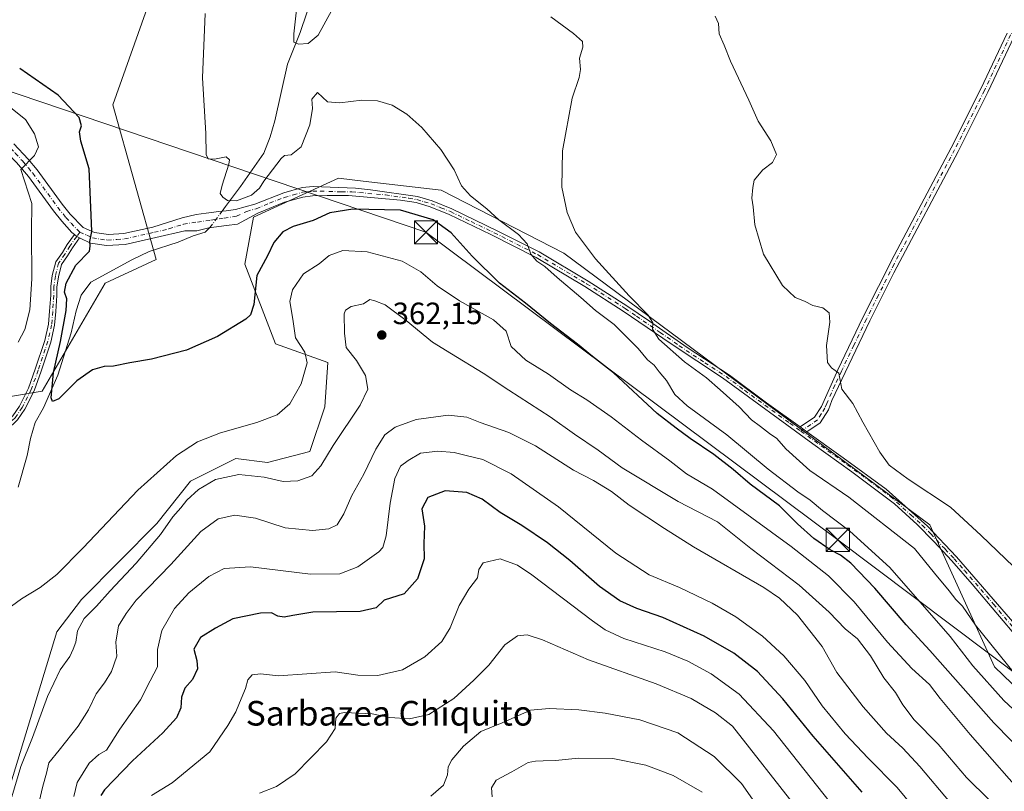
# Model space of a CAD drawing. Units: metres. Extents: x 590514 to 593972, y 4719770 to 4722128.
# Drawn here: x 593472 to 593791, y 4721044 to 4721295 of the extents above; entities that cross this region are included whole.
import ezdxf
from ezdxf.enums import TextEntityAlignment as Align

# ---------------------------------------------------------------- set-up
doc = ezdxf.new("R2010")
doc.units = ezdxf.units.M
doc.header["$MEASUREMENT"] = 0
doc.linetypes.add('DGN Style 4', pattern=[2.6384748266838614, 1.318413404963828, -0.6592067024819142, 0.001648016756204785, -0.6592067024819142])
for name, color, linetype, lineweight in [('Camino Cxs', 7, 'Continuous', 0), ('Camino eje', 30, 'DGN Style 4', 13), ('Corriente natural lineal', 142, 'Continuous', 13), ('Corriente natural lineal oculto', 9, 'DGN Style 4', 13), ('Cultivos herbáceos CxS', 92, 'Continuous', 0), ('Curva de nivel maestra', 30, 'Continuous', 30), ('Curva de nivel normal', 30, 'Continuous', 0), ('Matorral CxS', 135, 'Continuous', 0), ('Punto de cota en terreno', 7, 'Continuous', 0), ('Rótulo de punto de cota en terreno', 7, 'Continuous', 0), ('Suelo desnudo CxS', 253, 'Continuous', 0), ('Tendido', 6, 'Continuous', 0), ('Texto cartográfico', 7, 'Continuous', 0), ('Torre de tendido puntual', 7, 'Continuous', 0)]:
    doc.layers.add(name, color=color, linetype=linetype, lineweight=lineweight)
doc.styles.add('Style-Arial', font='txt')

# ---------------------------------------------------------------- blocks, each defined once
blk = doc.blocks.new('*U11')
at = {"layer": 'Matorral CxS', "color": 135, "linetype": 'Continuous', "lineweight": 0}
for points in [[(593461.2515000004, 4721339.4497, 335.6621000000014), (593501.7905000001, 4721344.066099999, 338.4480999999942), (593515.2934999998, 4721340.949300001, 337.5960000000051), (593523.6034000004, 4721328.4779, 344.5008999999991), (593501.7893000003, 4721267.163100001, 347.5192999999999), (593515.9269000003, 4721216.922499999, 347.7109000000055), (593499.3454999998, 4721209.194300001, 348.5387000000046), (593478.9039000003, 4721174.103700001, 351.4640000000072), (593439.1103999997, 4721167.3651, 359.0203000000038)], [(593457.5126999998, 4721010.083500001, 361.1818999999959), (593483.6573000001, 4721096.0277, 356.7657000000036), (593491.6319000004, 4721106.4979, 356.523199999996), (593516.0763999998, 4721131.111099999, 357.113400000002), (593527.0120999999, 4721144.934900001, 356.6159000000043), (593541.7285000002, 4721152.296499999, 356.6442999999999), (593551.9866000004, 4721151.0141, 357.3668999999936), (593565.7496999997, 4721154.568700001, 357.6919000000053), (593570.6611000003, 4721168.995100001, 356.3505000000005), (593571.5822999999, 4721183.421499999, 356.6267999999982), (593554.5509000003, 4721189.4957, 352.149900000004), (593544.6623000001, 4721215.3475, 347.9281000000047), (593547.4062999999, 4721230.615900001, 345.838699999993), (593575.0459000003, 4721243.294299999, 346.3711000000039), (593583.0861000001, 4721242.3661, 346.7393000000012), (593608.3806999996, 4721239.4461, 346.2195000000065), (593648.1271000003, 4721218.921900001, 342.9879999999976), (593766.9018999999, 4721130.685900001, 335.6763999999966), (593787.8967000004, 4721084.564300001, 342.0819000000047), (593844.2914000005, 4721030.3533, 341.1631000000052)]]:
    blk.add_polyline3d(points, dxfattribs=at)
blk = doc.blocks.new('5PATER')
at = {"layer": 'Suelo desnudo CxS', "linetype": 'Continuous', "lineweight": 0}
h = blk.add_hatch(color=51, dxfattribs=at)
edge = h.paths.add_edge_path()
edge.add_ellipse((0, 0), major_axis=(-0.1095731443231308, -0.1110710700762829), ratio=0.9994222409660322, start_angle=0, end_angle=360)
blk = doc.blocks.new('5TTEND')
at = {"layer": 'Corriente natural lineal oculto', "color": 7, "linetype": 'Continuous', "lineweight": 0}
for p, q in [((-0.375, 0.3754), (0.375, -0.3746)), ((0.3720000000000001, 0.3784000000000001), (-0.3720000000000001, -0.3776))]:
    blk.add_line(p, q, dxfattribs=at)
at = {"layer": 'Corriente natural lineal oculto', "color": 7, "linetype": 'Continuous', "lineweight": 0, "flags": 128}
blk.add_lwpolyline([(-0.375, -0.3746), (0.375, -0.3746), (0.375, 0.3754), (-0.375, 0.3754), (-0.3720000000000001, -0.3776)], dxfattribs=at)

msp = doc.modelspace()

# ---------------------------------------------------------------- linework, layer by layer
at = {"layer": 'Camino Cxs', "color": 7, "linetype": 'Continuous', "lineweight": 0, "extrusion": (0.0893571622447979, -0.1225863671002783, 0.9884269725967179), "elevation": -525378.4930142033, "flags": 128}
msp.add_lwpolyline([(3260627.852837469, 3425562.518177793), (3260628.07072221, 3425561.513546612), (3260628.557405494, 3425560.622299002)], dxfattribs=at)
msp.add_lwpolyline([(3260627.852837469, 3425562.518177793), (3260628.07072221, 3425561.513546612), (3260628.557405494, 3425560.622299002)], dxfattribs=at)
at = {"layer": 'Camino Cxs', "color": 7, "linetype": 'Continuous', "lineweight": 0, "extrusion": (0.001902922457843433, -0.001370453329911137, 0.9999972503681147), "elevation": -5003.555752640163, "flags": 128}
msp.add_lwpolyline([(593723.1442847266, 4721160.096467748), (593725.3242927677, 4721158.526466275)], dxfattribs=at)
msp.add_lwpolyline([(593723.1442847266, 4721160.096467748), (593725.3242927677, 4721158.526466275)], dxfattribs=at)
at = {"layer": 'Camino Cxs', "color": 7, "linetype": 'Continuous', "lineweight": 0}
for points in [[(593794.2901, 4721289.300100001, 334.1821999999956), (593785.7901, 4721271.200099999, 334.6429999999964), (593776.1101000002, 4721251.950099999, 334.7697999999946), (593755.3101000005, 4721212.600099999, 334.5684999999939), (593747.4801000003, 4721196.920100001, 334.5472000000009), (593739.4200999998, 4721180.140100001, 334.834799999997), (593735.1801000005, 4721171.090100001, 335.2225000000035), (593734.0100999996, 4721168.020099999, 335.4535999999935), (593731.3701, 4721163.890100001, 335.9232000000048), (593727.0401, 4721160.950099999, 336.7593999999954), (593724.8601000002, 4721162.520099999, 336.7657000000036), (593729.5301000001, 4721165.6801, 335.9446999999927), (593731.7500999998, 4721169.1601, 335.5549000000028), (593737.0900999998, 4721181.110099999, 334.9082999999956), (593745.2100999998, 4721198.030099999, 334.6312999999937), (593755.3701, 4721218.190099999, 334.6442999999999), (593773.8701, 4721253.110099999, 334.820000000007), (593783.5201000003, 4721272.300100001, 334.7163), (593792.0201000003, 4721290.4001, 334.2596999999951)], [(593724.8601000002, 4721162.520099999, 336.7657000000036), (593729.5301000001, 4721165.6801, 335.9446999999927), (593731.7500999998, 4721169.1601, 335.5549000000028), (593737.0900999998, 4721181.110099999, 334.9082999999956), (593745.2100999998, 4721198.030099999, 334.6312999999937), (593755.3701, 4721218.190099999, 334.6442999999999), (593773.8701, 4721253.110099999, 334.820000000007), (593783.5201000003, 4721272.300100001, 334.7163), (593792.0201000003, 4721290.4001, 334.2596999999951)], [(593794.2901, 4721289.300100001, 334.1821999999956), (593785.7901, 4721271.200099999, 334.6429999999964), (593776.1101000002, 4721251.950099999, 334.7697999999946), (593755.3101000005, 4721212.600099999, 334.5684999999939), (593747.4801000003, 4721196.920100001, 334.5472000000009), (593739.4200999998, 4721180.140100001, 334.834799999997), (593735.1801000005, 4721171.090100001, 335.2225000000035), (593734.0100999996, 4721168.020099999, 335.4535999999935), (593731.3701, 4721163.890100001, 335.9232000000048), (593727.0401, 4721160.950099999, 336.7593999999954)], [(593469.7100999998, 4721254.5001, 355.8313000000053), (593474.3701, 4721249.4301, 355.2115000000049), (593477.2301000003, 4721245.9901, 354.6530000000057), (593485.3601000002, 4721234.890100001, 352.7054000000062), (593487.9501, 4721231.6501, 351.9722000000039), (593492.1801000005, 4721227.270099999, 350.8555999999954), (593495.9001000002, 4721225.600099999, 350.1974999999948), (593500.4101, 4721224.9801, 349.3181999999942), (593505.3300999999, 4721225.3101, 348.5850000000065), (593514.8201000001, 4721227.4301, 347.4284999999945), (593524.3101000005, 4721230.460100001, 347.5145000000048), (593528.8000999996, 4721231.450099999, 348.6713000000018), (593532.1454999996, 4721231.8783, 349.2109999999957), (593536.1836999999, 4721232.4553, 348.286300000007), (593538.6067000004, 4721232.686100001, 347.8950999999943), (593541.6101000002, 4721233.100099999, 347.9951000000001), (593547.8501000004, 4721234.840100001, 348.2263999999996), (593557.2901, 4721238.5601, 346.9664000000048), (593563.2401000002, 4721240.3101, 346.9171999999962), (593566.8400999998, 4721240.540100001, 346.6555999999982), (593580.5100999996, 4721240.0801, 347.5314000000071), (593585.4801000003, 4721239.550100001, 347.9263000000064), (593600.6601, 4721237.3201, 348.3736999999965), (593605.4501, 4721235.9301, 348.3260000000009), (593611.7901, 4721233.360099999, 347.468200000003), (593626.7801000001, 4721226.090100001, 346.4544000000024), (593640.1101000002, 4721219.340100001, 345.2250000000058), (593656.0900999998, 4721209.880100001, 342.9045999999944), (593668.5800999999, 4721201.840100001, 341.3714000000036), (593675.9401000004, 4721196.870100001, 340.6065999999992), (593688.2001, 4721188.290100001, 339.0742999999929), (593701.9700999996, 4721179.3101, 338.7351999999955), (593713.9700999996, 4721170.340100001, 337.7480000000069), (593724.8601000002, 4721162.520099999, 336.7657000000036), (593727.0401, 4721160.950099999, 336.7593999999954), (593738.7701000003, 4721152.530099999, 336.1294000000053), (593752.8101000005, 4721142.2601, 336.1581000000006), (593766.1700999998, 4721130.340100001, 336.232600000003), (593775.6001000004, 4721120.340100001, 336.3086000000039), (593794.4901000002, 4721098.450099999, 336.0262999999977)], [(593469.7100999998, 4721254.5001, 355.8313000000053), (593474.3701, 4721249.4301, 355.2115000000049), (593477.2301000003, 4721245.9901, 354.6530000000057), (593485.3601000002, 4721234.890100001, 352.7054000000062), (593487.9501, 4721231.6501, 351.9722000000039), (593492.1801000005, 4721227.270099999, 350.8555999999954), (593495.9001000002, 4721225.600099999, 350.1974999999948), (593500.4101, 4721224.9801, 349.3181999999942), (593505.3300999999, 4721225.3101, 348.5850000000065), (593514.8201000001, 4721227.4301, 347.4284999999945), (593524.3101000005, 4721230.460100001, 347.5145000000048), (593528.8000999996, 4721231.450099999, 348.6713000000018), (593532.1454999996, 4721231.8783, 349.2109999999957), (593536.1836999999, 4721232.4553, 348.286300000007), (593538.6067000004, 4721232.686100001, 347.8950999999943), (593541.6101000002, 4721233.100099999, 347.9951000000001), (593547.8501000004, 4721234.840100001, 348.2263999999996), (593557.2901, 4721238.5601, 346.9664000000048), (593563.2401000002, 4721240.3101, 346.9171999999962), (593566.8400999998, 4721240.540100001, 346.6555999999982), (593580.5100999996, 4721240.0801, 347.5314000000071), (593585.4801000003, 4721239.550100001, 347.9263000000064), (593600.6601, 4721237.3201, 348.3736999999965), (593605.4501, 4721235.9301, 348.3260000000009), (593611.7901, 4721233.360099999, 347.468200000003), (593626.7801000001, 4721226.090100001, 346.4544000000024), (593640.1101000002, 4721219.340100001, 345.2250000000058), (593656.0900999998, 4721209.880100001, 342.9045999999944), (593668.5800999999, 4721201.840100001, 341.3714000000036), (593675.9401000004, 4721196.870100001, 340.6065999999992), (593688.2001, 4721188.290100001, 339.0742999999929), (593701.9700999996, 4721179.3101, 338.7351999999955), (593713.9700999996, 4721170.340100001, 337.7480000000069), (593724.8601000002, 4721162.520099999, 336.7657000000036)], [(593489.3299000004, 4721224.990800001, 350.8650999999954), (593488.5401, 4721225.690099999, 351.0252999999939), (593485.2701000003, 4721229.300100001, 352.0385999999999), (593482.5301000001, 4721232.7301, 352.8454000000056), (593474.4200999998, 4721243.800100001, 355.0978000000032), (593470.5800999999, 4721248.340100001, 355.6125999999931), (593467.5500999996, 4721251.5601, 355.9410000000062)], [(593796.0800999999, 4721093.270099999, 336.5868999999948), (593780.7100999998, 4721111.4901, 336.8441000000021), (593774.1001000004, 4721118.9901, 337.1180000000023), (593768.2600999996, 4721125.3201, 337.1576000000059), (593762.8300999999, 4721130.8101, 337.0093999999954), (593755.4600999998, 4721137.5701, 336.5957999999956), (593741.6300999997, 4721147.970100001, 336.8965999999928), (593729.0000999998, 4721157.0601, 337.1468000000023), (593699.6501000002, 4721178.470100001, 339.2333999999973), (593682.9700999996, 4721189.4901, 340.2149000000064), (593667.4700999996, 4721200.1501, 342.5310999999929), (593655.0301000001, 4721208.1601, 343.5325000000012), (593639.1401000004, 4721217.5701, 345.6524999999965), (593624.4401000004, 4721225.0001, 347.1695999999938), (593610.9700999996, 4721231.520099999, 348.2498999999953), (593604.7801000001, 4721234.020099999, 348.9682999999932), (593600.2301000003, 4721235.350099999, 349.3892999999953), (593595.1300999997, 4721236.200099999, 349.175900000002), (593578.2600999996, 4721237.6501, 347.8574999999983), (593571.4001000002, 4721237.6501, 347.4146999999939), (593566.6401000004, 4721237.5101, 346.9619999999995), (593563.4901000002, 4721237.140100001, 346.8224999999948), (593557.4901000002, 4721235.540100001, 346.8665000000037), (593548.9001000002, 4721231.9301, 346.7119999999995), (593542.2901, 4721228.340100001, 346.3751000000047), (593538.7220999999, 4721227.8979, 346.0926000000036), (593533.0109000001, 4721227.205499999, 346.2445000000007), (593529.0900999998, 4721226.1501, 346.6601999999984), (593525.1901000004, 4721226.220100001, 346.8329999999987), (593515.7500999998, 4721223.9901, 347.600900000005), (593505.8400999998, 4721221.780099999, 348.6309999999939), (593499.7801000001, 4721221.4101, 349.4124000000011), (593494.6101000002, 4721222.220100001, 350.0323000000063), (593491.0031000003, 4721223.8915, 350.5774999999995), (593490.0909000002, 4721224.3167, 350.7127000000037), (593489.3299000004, 4721224.990800001, 350.8650999999954), (593488.5401, 4721225.690099999, 351.0252999999939), (593485.2701000003, 4721229.300100001, 352.0385999999999), (593482.5301000001, 4721232.7301, 352.8454000000056), (593474.4200999998, 4721243.800100001, 355.0978000000032), (593470.5800999999, 4721248.340100001, 355.6125999999931)], [(593796.0800999999, 4721093.270099999, 336.5868999999948), (593780.7100999998, 4721111.4901, 336.8441000000021), (593774.1001000004, 4721118.9901, 337.1180000000023), (593768.2600999996, 4721125.3201, 337.1576000000059), (593762.8300999999, 4721130.8101, 337.0093999999954), (593755.4600999998, 4721137.5701, 336.5957999999956), (593741.6300999997, 4721147.970100001, 336.8965999999928), (593729.0000999998, 4721157.0601, 337.1468000000023), (593699.6501000002, 4721178.470100001, 339.2333999999973), (593682.9700999996, 4721189.4901, 340.2149000000064), (593667.4700999996, 4721200.1501, 342.5310999999929), (593655.0301000001, 4721208.1601, 343.5325000000012), (593639.1401000004, 4721217.5701, 345.6524999999965), (593624.4401000004, 4721225.0001, 347.1695999999938), (593610.9700999996, 4721231.520099999, 348.2498999999953), (593604.7801000001, 4721234.020099999, 348.9682999999932), (593600.2301000003, 4721235.350099999, 349.3892999999953), (593595.1300999997, 4721236.200099999, 349.175900000002), (593578.2600999996, 4721237.6501, 347.8574999999983), (593571.4001000002, 4721237.6501, 347.4146999999939), (593566.6401000004, 4721237.5101, 346.9619999999995), (593563.4901000002, 4721237.140100001, 346.8224999999948), (593557.4901000002, 4721235.540100001, 346.8665000000037), (593548.9001000002, 4721231.9301, 346.7119999999995), (593542.2901, 4721228.340100001, 346.3751000000047), (593538.7220999999, 4721227.8979, 346.0926000000036), (593533.0109000001, 4721227.205499999, 346.2445000000007), (593529.0900999998, 4721226.1501, 346.6601999999984), (593525.1901000004, 4721226.220100001, 346.8329999999987), (593515.7500999998, 4721223.9901, 347.600900000005), (593505.8400999998, 4721221.780099999, 348.6309999999939), (593499.7801000001, 4721221.4101, 349.4124000000011), (593494.6101000002, 4721222.220100001, 350.0323000000063), (593491.0031000003, 4721223.8915, 350.5774999999995)], [(593467.7084999997, 4721164.509500001, 353.3053999999975), (593469.3636999996, 4721166.1261, 353.0817999999999), (593471.5270999996, 4721169.287900001, 352.6061000000045), (593474.4227, 4721175.079299999, 352.679099999994), (593476.6562999999, 4721181.2645, 352.2272999999986), (593479.7626999998, 4721190.583699999, 352.0886000000028), (593480.9517000001, 4721195.849500001, 351.8043000000035), (593481.2928999999, 4721200.113500001, 351.6968000000052), (593481.6375000002, 4721205.2839, 351.5298000000039), (593481.6375000002, 4721208.103900001, 351.5835999999982), (593482.1766999997, 4721211.6985, 351.3295999999973), (593483.2757000001, 4721216.094699999, 351.0822000000044), (593485.4463000001, 4721219.169500001, 350.9078000000009), (593487.0119000003, 4721221.779100001, 350.7880000000005), (593489.3299000004, 4721224.990800001, 350.8650999999954)], [(593471.5270999996, 4721169.287900001, 352.6061000000045), (593474.4227, 4721175.079299999, 352.679099999994), (593476.6562999999, 4721181.2645, 352.2272999999986), (593479.7626999998, 4721190.583699999, 352.0886000000028), (593480.9517000001, 4721195.849500001, 351.8043000000035), (593481.2928999999, 4721200.113500001, 351.6968000000052), (593481.6375000002, 4721205.2839, 351.5298000000039), (593481.6375000002, 4721208.103900001, 351.5835999999982), (593482.1766999997, 4721211.6985, 351.3295999999973), (593483.2757000001, 4721216.094699999, 351.0822000000044), (593485.4463000001, 4721219.169500001, 350.9078000000009), (593487.0119000003, 4721221.779100001, 350.7880000000005), (593489.3299000004, 4721224.990800001, 350.8650999999954), (593490.0909000002, 4721224.3167, 350.7127000000037), (593491.0031000003, 4721223.8915, 350.5774999999995), (593488.6832999998, 4721220.6775, 350.5651000000071), (593487.1231000006, 4721218.076900001, 350.5984000000026), (593485.1253000004, 4721215.246900001, 350.7994000000036), (593484.1403000001, 4721211.3069, 350.8488999999972), (593483.6375000002, 4721207.954700001, 350.811400000006), (593483.6375000002, 4721205.217300001, 350.8350000000065), (593483.2874999996, 4721199.967300001, 350.9992000000057), (593482.9338999996, 4721195.547900001, 351.0973999999987), (593481.6917000003, 4721190.0459, 351.5506000000024), (593478.5459000003, 4721180.608700001, 351.9661000000052), (593476.2638999998, 4721174.2897, 352.6362999999984), (593473.2549000002, 4721168.271299999, 352.5047999999952), (593470.9027000006, 4721164.833699999, 353.0924999999988)], [(593491.0031000003, 4721223.8915, 350.5774999999995), (593488.6832999998, 4721220.6775, 350.5651000000071), (593487.1231000006, 4721218.076900001, 350.5984000000026), (593485.1253000004, 4721215.246900001, 350.7994000000036), (593484.1403000001, 4721211.3069, 350.8488999999972), (593483.6375000002, 4721207.954700001, 350.811400000006), (593483.6375000002, 4721205.217300001, 350.8350000000065), (593483.2874999996, 4721199.967300001, 350.9992000000057), (593482.9338999996, 4721195.547900001, 351.0973999999987), (593481.6917000003, 4721190.0459, 351.5506000000024), (593478.5459000003, 4721180.608700001, 351.9661000000052), (593476.2638999998, 4721174.2897, 352.6362999999984), (593473.2549000002, 4721168.271299999, 352.5047999999952), (593470.9027000006, 4721164.833699999, 353.0924999999988), (593467.6242000004, 4721161.6315, 353.4223999999958)], [(593727.0401, 4721160.950099999, 336.7593999999954), (593738.7701000003, 4721152.530099999, 336.1294000000053), (593752.8101000005, 4721142.2601, 336.1581000000006), (593766.1700999998, 4721130.340100001, 336.232600000003), (593775.6001000004, 4721120.340100001, 336.3086000000039), (593794.4901000002, 4721098.450099999, 336.0262999999977), (593801.7600999996, 4721089.3301, 336.1425000000018), (593810.8101000005, 4721077.2301, 336.7361999999994), (593815.7100999998, 4721071.5601, 336.7375999999931), (593840.2001, 4721049.450099999, 339.1828999999998), (593846.1501000002, 4721043.630100001, 336.5002999999998), (593856.5500999996, 4721032.140100001, 336.3745000000054), (593860.3800999997, 4721028.940099999, 336.8874999999971), (593866.4001000002, 4721025.100099999, 337.5198999999994), (593873.5000999998, 4721022.1501, 336.0225000000065), (593881.4801000003, 4721019.300100001, 335.6034999999974), (593885.6901000004, 4721016.610099999, 335.3080000000046), (593892.4501, 4721011.0701, 335.1125000000029), (593910.3000999996, 4720992.340100001, 335.3196999999927), (593923.9501, 4720982.300100001, 335.5301000000036), (593926.1700999998, 4720979.960100001, 335.7158000000054), (593926.3646999998, 4720979.3281, 335.7642999999953)]]:
    msp.add_polyline3d(points, dxfattribs=at)
at = {"layer": 'Camino eje', "color": 30, "linetype": 'DGN Style 4', "lineweight": 13}
for points in [[(593838.8523000004, 4721376.905300001, 334.8678000000073), (593833.9951, 4721368.4801, 335.0880999999936), (593829.5850999998, 4721359.5101, 334.9903999999952), (593826.3551000003, 4721352.7401, 334.8029999999999), (593813.9250999996, 4721329.210100001, 335.0445999999938), (593804.5751, 4721311.540100001, 334.962400000004), (593793.1551000001, 4721289.850099999, 334.2323000000033), (593784.6551000001, 4721271.7501, 334.6814000000013), (593774.9901000002, 4721252.530099999, 334.804999999993), (593765.7401000002, 4721235.0701, 334.824099999998), (593755.3400999998, 4721215.395099999, 334.6113000000041), (593750.2600999996, 4721205.315099999, 334.539499999999), (593746.3450999996, 4721197.475099999, 334.5892000000022), (593742.3151000004, 4721189.085100001, 334.7563999999985), (593738.2550999997, 4721180.6251, 334.8730000000069), (593736.1350999996, 4721176.100099999, 335.0056999999942), (593733.4650999998, 4721170.1251, 335.3891000000003), (593732.8800999997, 4721168.590100001, 335.5121000000072), (593731.7701000003, 4721166.850099999, 335.6897000000026), (593730.4501, 4721164.7851, 335.9407999999967), (593728.2851, 4721163.315099999, 336.2690000000002), (593725.0809000004, 4721161.1459, 337.0831999999937)], [(593465.9716999996, 4721255.543299999, 356.2283000000025), (593468.6300999997, 4721253.030099999, 355.8444000000018), (593470.1451000003, 4721251.420100001, 355.6967000000004), (593472.4751000004, 4721248.8851, 355.3571999999986), (593474.3951000003, 4721246.6151, 355.0896000000066), (593475.8251, 4721244.895099999, 354.8273999999947), (593483.9451000001, 4721233.8101, 352.7649999999995), (593486.6101000002, 4721230.475099999, 351.9848000000056), (593488.2451, 4721228.670100001, 351.459600000002), (593490.3601000002, 4721226.4801, 350.9434000000037), (593491.1401000004, 4721225.790100001, 350.7863999999972)], [(593491.1401000004, 4721225.790100001, 350.7863999999972), (593493.3951000003, 4721224.745100001, 350.4226999999955), (593495.2550999997, 4721223.9101, 350.0969000000041), (593497.8400999998, 4721223.505100001, 349.7152999999962), (593500.0950999996, 4721223.1951, 349.309699999998), (593503.1250999998, 4721223.380100001, 348.8438000000024), (593505.5850999998, 4721223.545100001, 348.5957999999956), (593515.2851, 4721225.710100001, 347.4961999999941), (593520.0050999997, 4721226.825099999, 346.9272999999957), (593524.7500999998, 4721228.340100001, 346.9467000000004), (593529.3186999997, 4721229.051700001, 347.3610999999946), (593533.5877, 4721229.628500001, 347.4851000000053), (593537.9720999999, 4721230.320699999, 346.9808000000049), (593541.9527000004, 4721230.9553, 347.2008999999962), (593545.2550999997, 4721232.515100001, 347.2035999999935), (593548.3750999998, 4721233.3851, 347.2369999999937), (593552.6700999998, 4721235.190099999, 346.9100999999937), (593557.3901000004, 4721237.050100001, 346.8099999999977), (593560.3901000004, 4721237.850099999, 346.7464999999939), (593563.3651000002, 4721238.725099999, 346.795299999998), (593564.9401000004, 4721238.9101, 346.8176999999997), (593566.7401000002, 4721239.0251, 346.8165000000009), (593569.1201, 4721239.095100001, 346.9443000000028), (593575.9550999999, 4721238.8651, 347.4910999999993), (593579.3850999996, 4721238.8651, 347.696100000001), (593581.8701, 4721238.600099999, 347.8917999999976), (593590.3051000005, 4721237.8751, 348.3699000000051), (593597.8951000003, 4721236.7601, 348.8724999999977), (593600.4451000001, 4721236.335100001, 348.8696999999956), (593602.8400999998, 4721235.640100001, 348.8537000000069), (593605.1151000002, 4721234.975099999, 348.6333000000013), (593608.2851, 4721233.690099999, 348.1877999999998), (593611.3800999997, 4721232.440099999, 347.6870000000054), (593618.1151000002, 4721229.1801, 347.6205999999947), (593625.6101000002, 4721225.545100001, 346.7810999999929), (593632.9600999998, 4721221.8301, 345.803899999999), (593639.6250999998, 4721218.4551, 345.4281999999948), (593655.5601000005, 4721209.020099999, 343.2041000000027), (593668.0251000002, 4721200.995100001, 341.9274000000005), (593671.7050999999, 4721198.5101, 341.2593000000052), (593679.4550999999, 4721193.1801, 340.2027999999991), (593685.5850999998, 4721188.890100001, 339.631899999993), (593693.9250999996, 4721183.380100001, 339.2517999999982), (593700.8101000005, 4721178.890100001, 338.9587999999931), (593706.8101000005, 4721174.405099999, 338.5678999999946), (593721.4851000002, 4721163.700099999, 337.1912000000011), (593725.0809000004, 4721161.1459, 337.0831999999937)], [(593491.1401000004, 4721225.790100001, 350.7863999999972), (593490.0909000002, 4721224.3167, 350.7127000000037), (593487.8476999998, 4721221.2283, 350.6490000000049), (593486.2846999997, 4721218.6231, 350.7485000000015), (593484.2005000003, 4721215.670700001, 350.942200000005), (593483.1584999999, 4721211.502699999, 351.0142000000051), (593482.6375000002, 4721208.029300001, 350.9915000000037), (593482.6375000002, 4721205.250499999, 350.9523000000045), (593482.2901, 4721200.0405, 351.1242999999959), (593481.9429000001, 4721195.6987, 351.350099999996), (593480.7270999998, 4721190.314900001, 351.8114999999962), (593477.6010999996, 4721180.936699999, 351.9560000000056), (593475.3432999998, 4721174.6845, 352.6352999999945), (593472.3909, 4721168.7797, 352.4357000000018), (593470.1333, 4721165.479900001, 353.0647000000026), (593466.3425000003, 4721161.7775, 353.9752000000008)], [(593725.0809000004, 4721161.1459, 337.0831999999937), (593729.4863, 4721157.952500001, 336.8313000000053), (593733.8850999996, 4721154.795100001, 336.7762999999977), (593740.2001, 4721150.2501, 336.6404999999941), (593747.2200999996, 4721145.1151, 336.5513999999966), (593754.1350999996, 4721139.915100001, 336.4801000000007), (593760.8151000004, 4721133.9551, 336.4470000000001), (593764.5000999998, 4721130.575099999, 336.6448999999994), (593767.2150999998, 4721127.8301, 336.374100000001), (593771.9301000005, 4721122.8301, 336.5442000000039), (593774.8501000004, 4721119.665100001, 336.6883999999991), (593778.1551000001, 4721115.915100001, 336.4636000000028), (593787.6001000004, 4721104.970100001, 336.5338999999949), (593795.2851, 4721095.860099999, 336.3062000000064), (593798.9200999998, 4721091.300100001, 336.4655000000057), (593805.5000999998, 4721082.6501, 336.832899999994), (593810.0251000002, 4721076.600099999, 337.074099999998), (593811.6101000002, 4721074.665100001, 337.0622000000003), (593814.0601000005, 4721071.8301, 336.9710000000051), (593816.7950999998, 4721069.120100001, 336.8846999999951), (593829.0401, 4721058.065099999, 337.2375999999931), (593839.5100999996, 4721048.715100001, 338.3187000000034), (593845.4250999996, 4721042.9301, 336.5108000000037)]]:
    msp.add_polyline3d(points, dxfattribs=at)
at = {"layer": 'Corriente natural lineal', "color": 142, "linetype": 'Continuous', "lineweight": 13}
for points in [[(593537.2446999997, 4721232.556399999, 345.8417999999947), (593538.4101, 4721234.140100001, 345.7212), (593543.2801000001, 4721240.5801, 345.1971999999951), (593550.7600999996, 4721251.450099999, 344.2624000000069), (593552.8300999999, 4721256.7301, 343.9921999999933), (593554.3901000004, 4721261.940099999, 343.6343000000052), (593558.5201000003, 4721280.300100001, 341.7265000000043), (593562.5500999996, 4721290.550100001, 340.133799999996), (593566.9700999996, 4721303.450099999, 338.9833999999973), (593569.2901, 4721308.270099999, 338.5669999999955), (593571.8601000002, 4721312.9901, 338.0875999999989), (593583.2001, 4721330.700099999, 336.7185000000027), (593586.6700999998, 4721335.130100001, 336.5299999999988), (593598.8701, 4721351.690099999, 336.321299999996), (593603.7600999996, 4721361.190099999, 335.943299999999), (593608.6601, 4721376.0001, 335.4667999999947), (593610.8701, 4721382.020099999, 334.7746000000043), (593611.7909000004, 4721391.77, 333.392200000002)], [(593471.0601000005, 4721142.9801, 352.8369999999995), (593473.9901000002, 4721153.210100001, 352.1181999999972), (593475.0500999996, 4721158.780099999, 351.7292000000016), (593476.6601, 4721164.0001, 351.5415999999968), (593479.2801000001, 4721168.720100001, 351.1995000000024), (593483.9700999996, 4721179.270099999, 350.6080999999977), (593488.2701000003, 4721193.120100001, 350.0108999999939), (593489.8800999997, 4721200.190099999, 349.7122999999993), (593491.4901000002, 4721205.2601, 349.5095000000001), (593494.7200999996, 4721209.4901, 349.1928999999946), (593507.9801000003, 4721216.800100001, 348.377999999997), (593513.6201, 4721219.440099999, 347.7151000000013), (593523.0201000003, 4721222.5101, 347.1849999999977), (593527.9101, 4721224.550100001, 346.414499999999), (593531.8101000005, 4721225.780099999, 346.0234000000055), (593533.3357999995, 4721227.244899999, 345.8209999999963)]]:
    msp.add_polyline3d(points, dxfattribs=at)
at = {"layer": 'Corriente natural lineal oculto', "color": 9, "linetype": 'DGN Style 4', "lineweight": 13, "extrusion": (-0.001869437862264654, -0.002540233621974008, 0.9999950261952432), "elevation": -12756.77459498159, "flags": 128}
msp.add_lwpolyline([(593532.9451458238, 4721210.072217983), (593536.854077878, 4721215.38373512)], dxfattribs=at)
at = {"layer": 'Cultivos herbáceos CxS', "color": 92, "linetype": 'Continuous', "lineweight": 0}
for points in [[(593439.1103999997, 4721167.3651, 359.0203000000038), (593478.9039000003, 4721174.103700001, 351.4640000000072), (593499.3454999998, 4721209.194300001, 348.5387000000046), (593515.9269000003, 4721216.922499999, 347.7109000000055), (593501.7893000003, 4721267.163100001, 347.5192999999999), (593523.6034000004, 4721328.4779, 344.5008999999991), (593515.2934999998, 4721340.949300001, 337.5960000000051), (593501.7905000001, 4721344.066099999, 338.4480999999942), (593461.2515000004, 4721339.4497, 335.6621000000014)], [(593461.2515000004, 4721339.4497, 335.6621000000014), (593501.7905000001, 4721344.066099999, 338.4480999999942), (593515.2934999998, 4721340.949300001, 337.5960000000051), (593523.6034000004, 4721328.4779, 344.5008999999991), (593501.7893000003, 4721267.163100001, 347.5192999999999), (593515.9269000003, 4721216.922499999, 347.7109000000055), (593499.3454999998, 4721209.194300001, 348.5387000000046), (593478.9039000003, 4721174.103700001, 351.4640000000072), (593439.1103999997, 4721167.3651, 359.0203000000038)], [(593844.2914000005, 4721030.3533, 341.1631000000052), (593787.8967000004, 4721084.564300001, 342.0819000000047), (593766.9018999999, 4721130.685900001, 335.6763999999966), (593648.1271000003, 4721218.921900001, 342.9879999999976), (593608.3806999996, 4721239.4461, 346.2195000000065), (593583.0861000001, 4721242.3661, 346.7393000000012), (593575.0459000003, 4721243.294299999, 346.3711000000039), (593547.4062999999, 4721230.615900001, 345.838699999993), (593544.6623000001, 4721215.3475, 347.9281000000047), (593554.5509000003, 4721189.4957, 352.149900000004), (593571.5822999999, 4721183.421499999, 356.6267999999982), (593570.6611000003, 4721168.995100001, 356.3505000000005), (593565.7496999997, 4721154.568700001, 357.6919000000053), (593551.9866000004, 4721151.0141, 357.3668999999936), (593541.7285000002, 4721152.296499999, 356.6442999999999), (593527.0120999999, 4721144.934900001, 356.6159000000043), (593516.0763999998, 4721131.111099999, 357.113400000002), (593491.6319000004, 4721106.4979, 356.523199999996), (593483.6573000001, 4721096.0277, 356.7657000000036), (593457.5126999998, 4721010.083500001, 361.1818999999959)], [(593457.5126999998, 4721010.083500001, 361.1818999999959), (593483.6573000001, 4721096.0277, 356.7657000000036), (593491.6319000004, 4721106.4979, 356.523199999996), (593516.0763999998, 4721131.111099999, 357.113400000002), (593527.0120999999, 4721144.934900001, 356.6159000000043), (593541.7285000002, 4721152.296499999, 356.6442999999999), (593551.9866000004, 4721151.0141, 357.3668999999936), (593565.7496999997, 4721154.568700001, 357.6919000000053), (593570.6611000003, 4721168.995100001, 356.3505000000005), (593571.5822999999, 4721183.421499999, 356.6267999999982), (593554.5509000003, 4721189.4957, 352.149900000004), (593544.6623000001, 4721215.3475, 347.9281000000047), (593547.4062999999, 4721230.615900001, 345.838699999993), (593575.0459000003, 4721243.294299999, 346.3711000000039), (593583.0861000001, 4721242.3661, 346.7393000000012), (593608.3806999996, 4721239.4461, 346.2195000000065), (593648.1271000003, 4721218.921900001, 342.9879999999976), (593766.9018999999, 4721130.685900001, 335.6763999999966), (593787.8967000004, 4721084.564300001, 342.0819000000047), (593844.2914000005, 4721030.3533, 341.1631000000052), (593880.1911000004, 4721008.5459, 338.4303999999975), (593926.1734999996, 4720978.658100001, 335.6187999999966), (593937.2187000001, 4720948.1655, 341.8095999999932), (593945.1880999999, 4720950.810799999, 340.5409000000073)]]:
    msp.add_polyline3d(points, dxfattribs=at)
at = {"layer": 'Curva de nivel maestra', "color": 30, "linetype": 'Continuous', "lineweight": 30, "flags": 128}
for points, elevation in [([(593810.54, 4721043.170100001), (593787.6699999999, 4721066.4301), (593766.9299999997, 4721089.920100001), (593759.2999999998, 4721098.300100001), (593749.1100000005, 4721110.110099999), (593741.3099999996, 4721118.3101), (593737.9100000003, 4721120.9101), (593734.5599999996, 4721122.5601), (593729.2699999996, 4721126.270099999), (593724.04, 4721131.040100001), (593718.1200000001, 4721136.840100001), (593708.6799999997, 4721143.890100001), (593703.0899999999, 4721148.6601), (593696.8200000003, 4721153.530099999), (593689.1200000001, 4721158.7401), (593684.6299999999, 4721162.0601), (593678.4199999999, 4721166.850099999), (593664.2800000003, 4721180.090100001), (593657.4600000001, 4721185.4001), (593652.6200000001, 4721189.4001), (593643.8600000005, 4721196.120100001), (593635.7000000002, 4721202.670100001), (593627.3099999996, 4721209.190099999), (593618.4199999999, 4721217.9901), (593611.6299999999, 4721225.5101), (593605.79, 4721229.770099999), (593595.1299999999, 4721232.950099999), (593579.6900000004, 4721233.220100001), (593572.2400000002, 4721232.0001), (593566.79, 4721229.600099999), (593560.2999999998, 4721227.550100001), (593556.9900000002, 4721225.840100001), (593554.0099999999, 4721222.4301), (593552.0099999999, 4721218.0701), (593548.5899999999, 4721211.670100001), (593547.54, 4721202.280099999), (593546.5099999999, 4721198.9101), (593544.9699999997, 4721197.530099999), (593535.7300000006, 4721191.850099999), (593525.6699999999, 4721187.4801), (593514.3899999997, 4721184.5601), (593507.29, 4721183.350099999), (593501.9900000002, 4721182.270099999), (593498.9900000002, 4721182.170100001), (593495.2000000002, 4721181.090100001), (593490.1799999997, 4721177.4801), (593484.2800000003, 4721171.610099999), (593482.2100000001, 4721170.800100001), (593481.8300000001, 4721171.920100001), (593482.5499999998, 4721180.220100001), (593484.8300000001, 4721190.3101), (593486.6299999999, 4721200.270099999), (593486.8399999999, 4721204.0601), (593486.1100000005, 4721206.2501), (593486.6500000004, 4721209.1501), (593489.8099999996, 4721215.050100001), (593494.2000000002, 4721219.630100001), (593494.4100000003, 4721221.2401), (593494.3399999999, 4721222.780099999), (593495.04, 4721225.960100001), (593494.7400000002, 4721231.290100001), (593494.1200000001, 4721246.290100001), (593491.4600000001, 4721255.290100001), (593491.0300000003, 4721258.290100001), (593491.6600000003, 4721260.290100001), (593490.8499999996, 4721262.9801), (593484.0999999996, 4721270.270099999), (593471.5800000001, 4721278.9301)], 350), ([(593744.9400000004, 4721043.950099999), (593729.0599999996, 4721062.0701), (593719.2199999997, 4721074.220100001), (593711.04, 4721083.040100001), (593703.29, 4721089.0801), (593693.7400000002, 4721094.5601), (593680.2999999998, 4721100.610099999), (593671.8600000005, 4721103.530099999), (593666.3600000005, 4721106.030099999), (593659.7400000002, 4721110.7401), (593650.1200000001, 4721119.110099999), (593642.8399999999, 4721124.8301), (593634.5499999998, 4721130.540100001), (593627.5199999996, 4721134.7401), (593621.6600000003, 4721139.110099999), (593616.6500000004, 4721141.270099999), (593609.6799999997, 4721141.7501), (593604, 4721139.590100001), (593602.04, 4721135.9101), (593602.9100000003, 4721130.3101), (593602.7599999999, 4721124.630100001), (593602.7999999998, 4721119.630100001), (593600.7000000002, 4721113.210100001), (593596.3300000001, 4721108.300100001), (593589.8899999997, 4721106.280099999), (593587.3099999996, 4721103.800100001), (593582.04, 4721102.550100001), (593566.6799999997, 4721102.3301), (593560.2000000002, 4721101.2401), (593557.4400000004, 4721100.720100001), (593555.3200000003, 4721101.110099999), (593553.3399999999, 4721102.120100001), (593549.6900000004, 4721102.0801), (593540.7699999996, 4721100.2301), (593535.0899999999, 4721097.190099999), (593530.2999999998, 4721094.110099999), (593528.1200000001, 4721090.350099999), (593529.0599999996, 4721086.670100001), (593529.2599999999, 4721083.970100001), (593527.7000000002, 4721080.540100001), (593525.1699999999, 4721077.710100001), (593524.0800000001, 4721074.7301), (593523.8799999999, 4721071.2601), (593522.4900000002, 4721068.0801), (593518.0599999996, 4721063.200099999), (593508.2199999997, 4721054.110099999), (593499.1299999999, 4721044.690099999), (593497.8700000001, 4721042.840100001)], 375)]:
    msp.add_lwpolyline(points, dxfattribs=dict(at, elevation=elevation))
at = {"layer": 'Curva de nivel normal', "color": 30, "linetype": 'Continuous', "lineweight": 0, "flags": 128}
for points, elevation in [([(593572.7199999997, 4721297.600099999), (593568.4299999997, 4721289.710100001), (593565.1500000004, 4721287.0601), (593562.0700000003, 4721286.8101), (593560.5800000001, 4721287.4101), (593560.5899999999, 4721290.130100001), (593561.5599999996, 4721298.950099999)], 340), ([(593531.7999999998, 4721296.7601), (593530.9400000004, 4721275.9001), (593531.9600000001, 4721257.8201), (593532.1299999999, 4721251.0001), (593532.7400000002, 4721249.600099999), (593534.7999999998, 4721249.520099999), (593538.6100000005, 4721250.2401), (593539.6399999997, 4721249.270099999), (593539.4400000004, 4721247.8301), (593537.2599999999, 4721241.040100001), (593536.6900000004, 4721238.340100001), (593537.4600000001, 4721237.1501), (593539.0700000003, 4721236.040100001), (593541.9199999999, 4721235.9101), (593546.8200000003, 4721237.8201), (593549.4299999997, 4721240.020099999), (593550.7699999996, 4721242.290100001), (593556.4199999999, 4721249.690099999), (593557.5700000003, 4721250.670100001), (593559.7300000006, 4721250.860099999), (593562.9100000003, 4721253.4801), (593565.7800000003, 4721260.5801), (593566.5700000003, 4721265.9101), (593566.4400000004, 4721268.9901), (593568.2800000003, 4721271.090100001), (593571.5199999996, 4721268.130100001), (593575.4800000006, 4721267.780099999), (593582.5800000001, 4721268.5801), (593587.7300000006, 4721268.460100001), (593592.4199999999, 4721267.030099999), (593597.2000000002, 4721264.090100001), (593602.04, 4721259.7601), (593608.2100000001, 4721252.590100001), (593612.5300000003, 4721245.9901), (593615, 4721240.8301), (593617.8399999999, 4721237.530099999), (593623.1500000004, 4721233.340100001), (593627.1100000005, 4721229.7301), (593633.4299999997, 4721224.960100001), (593636.2800000003, 4721221.960100001), (593637.4600000001, 4721218.620100001), (593639.3799999999, 4721216.370100001), (593641.9600000001, 4721214.610099999), (593646.0300000003, 4721211.0101), (593653.7199999997, 4721204.590100001), (593658.4400000004, 4721200.3201), (593664.54, 4721195.7601), (593672.2999999998, 4721187.960100001), (593675.2800000003, 4721184.270099999), (593677.4900000002, 4721182.550100001), (593679.1200000001, 4721180.360099999), (593681.4400000004, 4721177.620100001), (593684.2199999997, 4721173.0601), (593688.2400000002, 4721169.350099999), (593701.0199999996, 4721159.9901), (593714.4500000002, 4721148.780099999), (593724.0899999999, 4721141.420100001), (593728.0800000001, 4721138.7501), (593732.0599999996, 4721135.390100001), (593740.9800000006, 4721128.640100001), (593753.9400000004, 4721116.8201), (593773.5199999996, 4721094.440099999), (593780.9400000004, 4721084.950099999), (593790.9500000002, 4721073.630100001), (593813.79, 4721052.470100001)], 345), ([(593794.3799999999, 4721082.4101), (593781.7100000001, 4721098.170100001), (593777.5599999996, 4721104.350099999), (593775.4199999999, 4721106.460100001), (593773.2400000002, 4721109.3301), (593768.4500000002, 4721115.0801), (593761.9900000002, 4721123.0801), (593740.6799999997, 4721139.690099999), (593728.0499999998, 4721148.380100001), (593720.25, 4721155.370100001), (593717.2599999999, 4721158.7601), (593714.9600000001, 4721160.420100001), (593712.04, 4721162.700099999), (593709.1100000005, 4721164.770099999), (593705.0700000003, 4721169.0601), (593698.8600000005, 4721174.520099999), (593694.5099999999, 4721178.5001), (593687.3200000003, 4721183.6501), (593678.9600000001, 4721191.050100001), (593676.9600000001, 4721194.290100001), (593677.0899999999, 4721196.290100001), (593675.5499999998, 4721198.840100001), (593669.3300000001, 4721205.140100001), (593658.4400000004, 4721217.100099999), (593651.9400000004, 4721225.790100001), (593649.2999999998, 4721232.110099999), (593647.5599999996, 4721240.420100001), (593647.7800000003, 4721252.120100001), (593650.8300000001, 4721269.2401), (593653.0999999996, 4721275.950099999), (593653.5800000001, 4721278.610099999), (593653.2999999998, 4721282.280099999), (593654.3600000005, 4721285.8201), (593654.2199999997, 4721287.630100001), (593651.2999999998, 4721290.270099999), (593643.9000000004, 4721295.640100001)], 340), ([(593794.1399999997, 4721117.1601), (593783.6100000005, 4721127.2501), (593773.5999999996, 4721136.4801), (593759.9000000004, 4721145.540100001), (593753.75, 4721150.090100001), (593750.6799999997, 4721154.350099999), (593745.2199999997, 4721164.020099999), (593741.9100000003, 4721170.130100001), (593738.4299999997, 4721174.7401), (593737.3799999999, 4721180.0001), (593735.04, 4721181.700099999), (593733.6900000004, 4721183.390100001), (593733.4500000002, 4721188.940099999), (593734.5099999999, 4721196.540100001), (593734.2400000002, 4721199.5601), (593732.2199999997, 4721201.210100001), (593729, 4721201.9901), (593726.3200000003, 4721203.3101), (593723.2599999999, 4721204.5801), (593719.1399999997, 4721208.460100001), (593712.9800000006, 4721218.640100001), (593710.2000000002, 4721228.190099999), (593709.5800000001, 4721233.960100001), (593709.1799999997, 4721236.7601), (593709.5199999996, 4721240.2401), (593709.9400000004, 4721242.690099999), (593712.7100000001, 4721245.960100001), (593715.8600000005, 4721248.350099999), (593717.1399999997, 4721250.9801), (593715.3200000003, 4721255.450099999), (593711.2100000001, 4721261.7601), (593708.1900000004, 4721268.640100001), (593702.2300000006, 4721281.3301), (593700.2199999997, 4721286.540100001), (593698.6299999999, 4721290.1801), (593698.3499999996, 4721293.530099999), (593697.3099999996, 4721295.950099999)], 335), ([(593471.04, 4721190.0001), (593473.2699999996, 4721194.100099999), (593474.8600000005, 4721200.5701), (593475.5, 4721210.5701), (593475.3799999999, 4721226.030099999), (593475.4900000002, 4721235.110099999), (593471.9299999997, 4721246.0601), (593476.4199999999, 4721250.6601), (593477.6600000003, 4721253.440099999), (593476.3799999999, 4721257.6801), (593473.4500000002, 4721262.370100001), (593468.7199999997, 4721266.130100001)], 355), ([(593799.8799999999, 4721040.1501), (593779.9800000006, 4721062.600099999), (593770.25, 4721074.3201), (593766.7800000003, 4721078.860099999), (593761.1299999999, 4721084.020099999), (593753.1699999999, 4721092.5701), (593742.3600000005, 4721105.720100001), (593734.04, 4721114.210100001), (593721.9800000006, 4721123.640100001), (593696.4199999999, 4721142.3101), (593688, 4721147.3101), (593682.54, 4721151.5101), (593673.3799999999, 4721158.270099999), (593663.54, 4721165.840100001), (593655.6600000003, 4721171.3101), (593650.3399999999, 4721174.590100001), (593643.2400000002, 4721179.6801), (593635.7999999998, 4721184.2401), (593631.1100000005, 4721188.620100001), (593629.5, 4721193.640100001), (593625.3899999997, 4721197.290100001), (593614.3399999999, 4721203.4101), (593607.0300000003, 4721208.360099999), (593601.7999999998, 4721212.870100001), (593595.7199999997, 4721216.300100001), (593584.3099999996, 4721219.360099999), (593576.4100000003, 4721219.860099999), (593572.04, 4721218.1601), (593568.7400000002, 4721215.520099999), (593563.6900000004, 4721212.270099999), (593560.0800000001, 4721207.0001), (593559.2800000003, 4721203.220100001), (593560.2300000006, 4721197.540100001), (593561.0800000001, 4721191.5001), (593564.0999999996, 4721186.790100001), (593564.9100000003, 4721183.290100001), (593562.9000000004, 4721176.470100001), (593559.29, 4721170.0001), (593555.1100000005, 4721166.470100001), (593548.5099999999, 4721163.970100001), (593536.7800000003, 4721160.610099999), (593529.3300000001, 4721157.690099999), (593522.4299999997, 4721153.2301), (593509.9299999997, 4721141.970100001), (593492.2199999997, 4721123.300100001), (593483.5899999999, 4721114.630100001), (593478.2300000006, 4721110.3201), (593472.1399999997, 4721106.710100001), (593468.9600000001, 4721104.3201)], 355), ([(593786.2199999997, 4721041.440099999), (593778.8399999999, 4721048.630100001), (593769.6600000003, 4721059.530099999), (593761.8600000005, 4721067.420100001), (593758.1399999997, 4721072.2401), (593755.7599999999, 4721076.300100001), (593752.0199999996, 4721081.020099999), (593747.6500000004, 4721088.1801), (593743.4600000001, 4721093.7501), (593739.4199999999, 4721096.920100001), (593734.2599999999, 4721102.380100001), (593724.5199999996, 4721111.170100001), (593708.8399999999, 4721123.0001), (593698.0199999996, 4721131.6801), (593685.2699999996, 4721138.270099999), (593667.0700000003, 4721149.2401), (593659.3300000001, 4721155.0101), (593651.6600000003, 4721160.1601), (593643.7800000003, 4721165.7601), (593630.29, 4721174.450099999), (593622.04, 4721179.9901), (593611.6900000004, 4721186.290100001), (593605.54, 4721190.0001), (593596.9800000006, 4721197.130100001), (593590.1799999997, 4721202.1601), (593586.7999999998, 4721203.460100001), (593585.2300000006, 4721203.860099999), (593583.1399999997, 4721202.540100001), (593579.1900000004, 4721201.590100001), (593577.3600000005, 4721200.440099999), (593576.9299999997, 4721199.200099999), (593576.9600000001, 4721192.960100001), (593577.4900000002, 4721188.290100001), (593580.8600000005, 4721184.110099999), (593583.7999999998, 4721179.2401), (593584.5700000003, 4721174.780099999), (593582.0800000001, 4721169.620100001), (593573.3099999996, 4721156.520099999), (593569.2699999996, 4721149.860099999), (593566.3499999996, 4721146.610099999), (593561.9000000004, 4721144.9801), (593557.0899999999, 4721144.7501), (593550.8799999999, 4721146.190099999), (593542.7199999997, 4721147.040100001), (593535.1500000004, 4721145.460100001), (593529.5599999996, 4721142.200099999), (593525.7800000003, 4721138.720100001), (593523.8300000001, 4721136.2501), (593521.2599999999, 4721133.3301), (593517.2599999999, 4721127.5601), (593509.3799999999, 4721118.300100001), (593500.9100000003, 4721109.300100001), (593496.5300000003, 4721104.300100001), (593492.5499999998, 4721100.300100001), (593490.3499999996, 4721096.300100001), (593489.79, 4721092.630100001), (593488.9100000003, 4721090.300100001), (593487.8799999999, 4721087.970100001), (593484.75, 4721083.630100001), (593480.6600000003, 4721074.970100001), (593475.75, 4721061.700099999), (593471.9600000001, 4721052.2401), (593469.0099999999, 4721042.380100001)], 360), ([(593773.5300000003, 4721040.550100001), (593763.7400000002, 4721052.2501), (593758.2199999997, 4721058.200099999), (593752.8700000001, 4721063.030099999), (593745.3200000003, 4721071.5701), (593736.7199999997, 4721082.7301), (593731.9500000002, 4721091.200099999), (593724.0300000003, 4721101.360099999), (593718.1100000005, 4721106.920100001), (593713.0199999996, 4721110.3301), (593690.2999999998, 4721123.540100001), (593680.8899999997, 4721129.540100001), (593669.4000000004, 4721137.0701), (593663.6299999999, 4721141.5001), (593657.7999999998, 4721145.0701), (593651.3099999996, 4721148.4301), (593638.9800000006, 4721156.360099999), (593630.3300000001, 4721160.7301), (593621.04, 4721163.9801), (593616.7400000002, 4721165.670100001), (593610.6299999999, 4721166.3301), (593600.2999999998, 4721164.960100001), (593593.4299999997, 4721162.440099999), (593590.1299999999, 4721159.960100001), (593587.1200000001, 4721155.340100001), (593583.2800000003, 4721147.1501), (593579.4199999999, 4721140.2601), (593576.7999999998, 4721134.280099999), (593574.5700000003, 4721130.720100001), (593571.8799999999, 4721129.4001), (593566.5999999996, 4721128.9101), (593557.79, 4721129.720100001), (593548.0999999996, 4721132.840100001), (593541.4199999999, 4721133.840100001), (593536.04, 4721132.620100001), (593530.4199999999, 4721128.5601), (593520.6299999999, 4721117.890100001), (593509.4299999997, 4721106.290100001), (593506.1299999999, 4721101.960100001), (593503.6799999997, 4721097.920100001), (593502.8099999996, 4721092.620100001), (593503.0800000001, 4721088.030099999), (593501.3799999999, 4721083.0601), (593499.1600000003, 4721079.420100001), (593496.4400000004, 4721075.8201), (593493.9100000003, 4721070.630100001), (593490.5700000003, 4721065.300100001), (593484.4199999999, 4721057.5001), (593481.0199999996, 4721053.420100001), (593480.2599999999, 4721050.110099999), (593479.0800000001, 4721045.870100001), (593477.9000000004, 4721040.780099999)], 365), ([(593776.0199999996, 4721021.6601), (593756.3799999999, 4721045.390100001), (593746.8899999997, 4721054.9001), (593739.4800000006, 4721062.8101), (593731.9900000002, 4721071.9901), (593726.4299999997, 4721080.1501), (593719.5800000001, 4721088.130100001), (593712.6100000005, 4721094.520099999), (593703.9600000001, 4721100.8201), (593696.2999999998, 4721105.300100001), (593685.7000000002, 4721110.340100001), (593675.8899999997, 4721114.520099999), (593665.0300000003, 4721121.5601), (593646.4199999999, 4721136.620100001), (593631.1100000005, 4721147.300100001), (593621.9000000004, 4721151.970100001), (593616, 4721153.380100001), (593612.5999999996, 4721154.1801), (593607.2999999998, 4721154.600099999), (593601.6399999997, 4721153.9801), (593597.6100000005, 4721151.640100001), (593595.1600000003, 4721149.800100001), (593593.3300000001, 4721145.720100001), (593591.8099999996, 4721137.8101), (593590.4600000001, 4721127.110099999), (593589.3899999997, 4721123.340100001), (593588.1799999997, 4721121.9301), (593581.3600000005, 4721117.0601), (593575.4900000002, 4721114.840100001), (593566, 4721114.710100001), (593546.5300000003, 4721117.110099999), (593537.9100000003, 4721116.5601), (593532.9900000002, 4721113.9001), (593526.4400000004, 4721108.6801), (593521.8099999996, 4721103.590100001), (593517.6799999997, 4721096.450099999), (593516.29, 4721090.2501), (593516.2800000003, 4721084.630100001), (593513.9699999997, 4721080.050100001), (593510.7400000002, 4721073.9001), (593504.0999999996, 4721064.380100001), (593499.7599999999, 4721057.590100001), (593497.2199999997, 4721056.100099999), (593494.1600000003, 4721053.370100001), (593490.25, 4721047.100099999), (593489.1900000004, 4721042.450099999)], 370), ([(593514.3799999999, 4721042.850099999), (593521.0800000001, 4721046.890100001), (593533.3200000003, 4721057.020099999), (593539.1299999999, 4721065.520099999), (593541.7400000002, 4721069.970100001), (593542.8899999997, 4721072.940099999), (593544.8399999999, 4721077.520099999), (593545.5700000003, 4721080.340100001), (593547.0300000003, 4721082.040100001), (593549.7699999996, 4721082.360099999), (593555.5199999996, 4721081.6801), (593574, 4721082.9901), (593581.3099999996, 4721081.860099999), (593587.7800000003, 4721081.800100001), (593595.8600000005, 4721083.610099999), (593603.1100000005, 4721087.8201), (593608.6100000005, 4721092.840100001), (593611.3200000003, 4721097.290100001), (593614.25, 4721104.540100001), (593617.3799999999, 4721109.790100001), (593620.1600000003, 4721113.5601), (593620.6299999999, 4721116.210100001), (593622.0199999996, 4721118.340100001), (593627.4800000006, 4721119.6801), (593633.1200000001, 4721117.630100001), (593637.8200000003, 4721114.520099999), (593657.5099999999, 4721099.530099999), (593661.5999999996, 4721096.610099999), (593667.6299999999, 4721093.8101), (593681.0599999996, 4721089.440099999), (593688.3899999997, 4721086.4801), (593695.9699999997, 4721082.3101), (593705.0899999999, 4721075.7601), (593716.1699999999, 4721063.840100001), (593734.2800000003, 4721040.960100001)], 380), ([(593549.3700000001, 4721043.550100001), (593554.9100000003, 4721045.7401), (593560.9800000006, 4721049.880100001), (593571.1600000003, 4721060.2301), (593574.0099999999, 4721064.630100001), (593574.1799999997, 4721067.970100001), (593575.3399999999, 4721069.4801), (593577.04, 4721069.8101), (593585.9199999999, 4721069.3101), (593591.6600000003, 4721068.1601), (593598.0700000003, 4721067.670100001), (593604.3600000005, 4721069.1501), (593612.5099999999, 4721074.380100001), (593618.9800000006, 4721080.3101), (593623.8300000001, 4721085.130100001), (593629.0199999996, 4721091.720100001), (593633.1200000001, 4721094.640100001), (593636.2400000002, 4721095.040100001), (593641.2599999999, 4721093.4101), (593656.1799999997, 4721086.870100001), (593678.0999999996, 4721079.140100001), (593689.4600000001, 4721074.300100001), (593697.4100000003, 4721069.630100001), (593702.9100000003, 4721065.350099999), (593723.7400000002, 4721038.7501)], 385), ([(593605.04, 4721042.640100001), (593609.1200000001, 4721046.170100001), (593610.4600000001, 4721049.520099999), (593610.6799999997, 4721052.110099999), (593611.8499999996, 4721054.370100001), (593615.6100000005, 4721058.8301), (593621.1799999997, 4721063.600099999), (593628.1600000003, 4721066.420100001), (593637.2999999998, 4721070.520099999), (593643.4199999999, 4721071.0701), (593653, 4721070.6601), (593661.5999999996, 4721069.600099999), (593672.7800000003, 4721067.390100001), (593685.1900000004, 4721063.2301), (593696.9199999999, 4721055.4801), (593705.8399999999, 4721046.7501), (593710.1600000003, 4721040.5101)], 390), ([(593693.1100000005, 4721043.9001), (593683.6600000003, 4721049.270099999), (593674.79, 4721052.6601), (593664.04, 4721054.790100001), (593652.9000000004, 4721054.9001), (593645.5, 4721054.1601), (593641.4600000001, 4721054.130100001), (593638.9400000004, 4721053.960100001), (593636.5499999998, 4721053.5801), (593631.3099999996, 4721050.4801), (593626.1799999997, 4721047.8201), (593624.7400000002, 4721045.3201), (593624.9500000002, 4721042.380100001)], 395)]:
    msp.add_lwpolyline(points, dxfattribs=dict(at, elevation=elevation))
at = {"layer": 'Matorral CxS', "color": 135, "linetype": 'Continuous', "lineweight": 0}
for points in [[(593461.2515000004, 4721339.4497, 335.6621000000014), (593501.7905000001, 4721344.066099999, 338.4480999999942), (593515.2934999998, 4721340.949300001, 337.5960000000051), (593523.6034000004, 4721328.4779, 344.5008999999991), (593501.7893000003, 4721267.163100001, 347.5192999999999), (593515.9269000003, 4721216.922499999, 347.7109000000055), (593499.3454999998, 4721209.194300001, 348.5387000000046), (593478.9039000003, 4721174.103700001, 351.4640000000072), (593439.1103999997, 4721167.3651, 359.0203000000038)], [(593457.5126999998, 4721010.083500001, 361.1818999999959), (593483.6573000001, 4721096.0277, 356.7657000000036), (593491.6319000004, 4721106.4979, 356.523199999996), (593516.0763999998, 4721131.111099999, 357.113400000002), (593527.0120999999, 4721144.934900001, 356.6159000000043), (593541.7285000002, 4721152.296499999, 356.6442999999999), (593551.9866000004, 4721151.0141, 357.3668999999936), (593565.7496999997, 4721154.568700001, 357.6919000000053), (593570.6611000003, 4721168.995100001, 356.3505000000005), (593571.5822999999, 4721183.421499999, 356.6267999999982), (593554.5509000003, 4721189.4957, 352.149900000004), (593544.6623000001, 4721215.3475, 347.9281000000047), (593547.4062999999, 4721230.615900001, 345.838699999993), (593575.0459000003, 4721243.294299999, 346.3711000000039), (593583.0861000001, 4721242.3661, 346.7393000000012), (593608.3806999996, 4721239.4461, 346.2195000000065), (593648.1271000003, 4721218.921900001, 342.9879999999976), (593766.9018999999, 4721130.685900001, 335.6763999999966), (593787.8967000004, 4721084.564300001, 342.0819000000047), (593844.2914000005, 4721030.3533, 341.1631000000052), (593880.1911000004, 4721008.5459, 338.4303999999975), (593926.1734999996, 4720978.658100001, 335.6187999999966), (593937.2187000001, 4720948.1655, 341.8095999999932), (593945.1880999999, 4720950.810799999, 340.5409000000073)]]:
    msp.add_polyline3d(points, dxfattribs=at)
at = {"layer": 'Tendido', "color": 6, "linetype": 'Continuous', "lineweight": 0}
msp.add_polyline3d([(593944.9359999998, 4720969.424799999, 337.0056999999942), (593737.0708999997, 4721125.839500001, 351.3494000000064), (593603.4287999999, 4721225.715, 353.344299999997), (593401.6699999999, 4721294.039999999, 359.522100000002), (593388.6139000002, 4721369.680000001, 344.2157000000007)], dxfattribs=at)

# ---------------------------------------------------------------- block references
at = {"layer": 'Matorral CxS', "color": 135, "linetype": 'Continuous', "lineweight": 0}
msp.add_blockref('*U11', (0, 0), dxfattribs=at)
at = {"layer": 'Punto de cota en terreno', "color": 7, "linetype": 'Continuous', "lineweight": 0, "xscale": 10, "yscale": 10, "zscale": 10}
msp.add_blockref('5PATER', (593589.0800000001, 4721192.359999999, 362.1499999999942), dxfattribs=at)
at = {"layer": 'Torre de tendido puntual', "color": 7, "linetype": 'Continuous', "lineweight": 0, "xscale": 10, "yscale": 10, "zscale": 10}
for p in [(593603.4287999999, 4721225.715, 353.344299999997), (593737.0708999997, 4721125.839500001, 351.3494000000064)]:
    msp.add_blockref('5TTEND', p, dxfattribs=at)

# ---------------------------------------------------------------- texts
at = {"layer": 'Rótulo de punto de cota en terreno', "color": 7, "linetype": 'Continuous', "lineweight": 0, "style": 'Style-Arial'}
msp.add_text('362,15', height=7.000000000000002, dxfattribs=at).set_placement((593592.6078000005, 4721195.887800001))
at = {"layer": 'Texto cartográfico', "color": 7, "linetype": 'Continuous', "lineweight": 0, "style": 'Style-Arial'}
msp.add_text('Sarbazea Chiquito', height=8, dxfattribs=at).set_placement((593591.5802634151, 4721069.540150001), align=Align.MIDDLE_CENTER)

doc.saveas('drawing.dxf')
